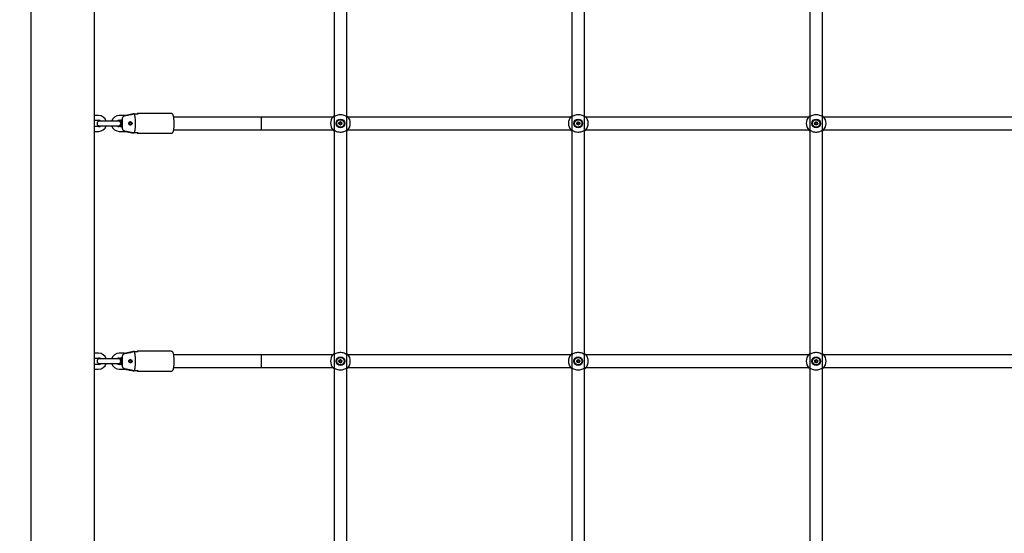
# Model space of a CAD drawing. Units: millimetres. Extents: x 0 to 2100, y 0 to 1488.
# Drawn here: x 561 to 685, y 472 to 537 of the extents above; entities that cross this region are included whole.
import ezdxf

# ---------------------------------------------------------------- set-up
doc = ezdxf.new("R2010")
doc.units = ezdxf.units.MM
doc.header["$LTSCALE"] = 50
doc.layers.add('LE_NORM', color=179, linetype='Continuous', lineweight=50)
doc.styles.add('SLDTEXTSTYLE0', font='TXT', dxfattribs={"width": 0.605})
doc.dimstyles.new('SLDDIMSTYLE0', dxfattribs={"dimtxt": 17.5, "dimasz": 15, "dimexe": 0, "dimexo": 0.0625, "dimgap": 4.375, "dimtad": 1, "dimdec": 0, "dimrnd": 1e-09, "dimzin": 12, "dimdsep": 46, "dimtxsty": 'SLDTEXTSTYLE0', "dimsah": 1, "dimcen": 0.09, "dimadec": 0, "dimazin": 3, "dimtfac": 1, "dimtdec": 0, "dimtofl": 0, "dimtmove": 0, "dimatfit": 3, "dimfxl": 0, "dimfrac": 2, "dimtolj": 1, "dimtzin": 12, "dimarcsym": 0})

# ---------------------------------------------------------------- blocks, each defined once
blk = doc.blocks.new('_D_1')
at = {"layer": 'LE_NORM', "color": 7}
for p, q in [((557.65, 627.51), (452.82, 627.51)), ((457.77, 343.51), (457.77, 627.51)), ((512.82, 343.51), (452.82, 343.51))]:
    blk.add_line(p, q, dxfattribs=at)
for points in [[(457.77, 627.51), (452.77, 612.51), (462.77, 612.51)], [(457.77, 343.51), (462.77, 358.51), (452.77, 358.51)]]:
    blk.add_solid(points, dxfattribs=at)
at = {"layer": 'LE_NORM', "color": 7, "insert": (435.21, 469.06), "char_height": 17.5, "attachment_point": 1, "rotation": 90, "style": 'SLDTEXTSTYLE0'}
blk.add_mtext('284', dxfattribs=at)

msp = doc.modelspace()

# ---------------------------------------------------------------- linework, layer by layer
for p, q in [((561.97, 263.51), (561.97, 626.87)), ((569.97, 263.51), (569.97, 626.87)), ((600.17, 601.41), (600.17, 361.41)), ((601.77, 361.41), (601.77, 601.41)), ((630.17, 601.41), (630.17, 361.41)), ((631.77, 361.41), (631.77, 601.41)), ((660.17, 601.41), (660.17, 361.41)), ((661.77, 361.41), (661.77, 601.41)), ((570.47, 524.51), (569.97, 524.51)), ((573.69, 524.51), (573.07, 524.51)), ((574.95, 524.71), (574.84, 524.71)), ((574.95, 524.71), (575.44, 524.71)), ((579.63, 524.76), (575.39, 524.76)), ((590.97, 524.31), (579.94, 524.31)), ((600.01, 524.31), (590.97, 524.31)), ((630.01, 524.31), (601.93, 524.31)), ((660.01, 524.31), (631.93, 524.31)), ((690.01, 524.31), (661.93, 524.31)), ((569.97, 523.91), (570.47, 523.91)), ((570.47, 523.11), (569.97, 523.11)), ((571.27, 523.81), (570.57, 523.81)), ((570.57, 523.21), (571.27, 523.21)), ((572.27, 523.81), (571.27, 523.81)), ((571.27, 523.21), (572.27, 523.21)), ((572.97, 523.81), (572.27, 523.81)), ((572.27, 523.21), (572.97, 523.21)), ((573.07, 523.91), (573.32, 523.91)), ((573.32, 523.11), (573.07, 523.11)), ((573.36, 523.01), (573.36, 524)), ((573.47, 522.96), (573.47, 524.05)), ((574.34, 523.51), (574.28, 523.52)), ((574.28, 523.51), (574.34, 523.51)), ((574.28, 523.5), (574.34, 523.5)), ((574.34, 523.5), (574.28, 523.49)), ((569.97, 522.51), (570.47, 522.51)), ((573.07, 522.51), (573.77, 522.51)), ((574.84, 522.31), (574.95, 522.31)), ((575.44, 522.31), (574.95, 522.31)), ((575.39, 522.26), (579.63, 522.26)), ((579.94, 522.71), (590.97, 522.71)), ((590.97, 522.71), (600.01, 522.71)), ((601.93, 522.71), (630.01, 522.71)), ((631.93, 522.71), (660.01, 522.71)), ((661.93, 522.71), (690.01, 522.71)), ((570.47, 494.51), (569.97, 494.51)), ((573.68, 494.51), (573.07, 494.51)), ((574.95, 494.71), (574.84, 494.71)), ((574.95, 494.71), (575.44, 494.71)), ((579.63, 494.76), (575.39, 494.76)), ((590.97, 494.31), (579.94, 494.31)), ((600.01, 494.31), (590.97, 494.31)), ((630.01, 494.31), (601.93, 494.31)), ((660.01, 494.31), (631.93, 494.31)), ((690.01, 494.31), (661.93, 494.31)), ((569.97, 493.91), (570.47, 493.91)), ((570.47, 493.11), (569.97, 493.11)), ((571.27, 493.81), (570.57, 493.81)), ((570.57, 493.21), (571.27, 493.21)), ((572.27, 493.81), (571.27, 493.81)), ((571.27, 493.21), (572.27, 493.21)), ((572.97, 493.81), (572.27, 493.81)), ((572.27, 493.21), (572.97, 493.21)), ((573.07, 493.91), (573.32, 493.91)), ((573.32, 493.11), (573.07, 493.11)), ((573.36, 493.01), (573.36, 494)), ((573.47, 492.96), (573.47, 494.05)), ((574.34, 493.51), (574.28, 493.52)), ((574.28, 493.51), (574.34, 493.51)), ((574.28, 493.5), (574.34, 493.5)), ((574.34, 493.5), (574.28, 493.49)), ((569.97, 492.51), (570.47, 492.51)), ((573.07, 492.51), (573.77, 492.51)), ((574.84, 492.31), (574.95, 492.31)), ((575.44, 492.31), (574.95, 492.31)), ((575.39, 492.26), (579.63, 492.26)), ((579.94, 492.71), (590.97, 492.71)), ((590.97, 492.71), (600.01, 492.71)), ((601.93, 492.71), (630.01, 492.71)), ((631.93, 492.71), (660.01, 492.71)), ((661.93, 492.71), (690.01, 492.71))]:
    msp.add_line(p, q)
at = {"flags": 128}
for points in [[(574.95, 524.71), (574.98, 524.63), (575.01, 524.52), (575.04, 524.38), (575.06, 524.21), (575.08, 524.03), (575.09, 523.82), (575.09, 523.61), (575.09, 523.4), (575.09, 523.19), (575.08, 522.99), (575.06, 522.8), (575.04, 522.63), (575.01, 522.49), (574.98, 522.38), (574.95, 522.31)], [(575.44, 524.71), (575.43, 524.73), (575.41, 524.74), (575.4, 524.75), (575.39, 524.76), (575.37, 524.75), (575.36, 524.74), (575.34, 524.73), (575.33, 524.71)], [(575.33, 522.31), (575.34, 522.28), (575.36, 522.27), (575.37, 522.26), (575.39, 522.26), (575.4, 522.26), (575.41, 522.27), (575.43, 522.28), (575.44, 522.31)], [(574.95, 494.71), (574.98, 494.63), (575.01, 494.52), (575.04, 494.38), (575.06, 494.21), (575.08, 494.03), (575.09, 493.82), (575.09, 493.61), (575.09, 493.4), (575.09, 493.19), (575.08, 492.99), (575.06, 492.8), (575.04, 492.63), (575.01, 492.49), (574.98, 492.38), (574.95, 492.31)], [(575.44, 494.71), (575.43, 494.73), (575.41, 494.74), (575.4, 494.75), (575.39, 494.76), (575.37, 494.75), (575.36, 494.74), (575.34, 494.73), (575.33, 494.71)], [(575.33, 492.31), (575.34, 492.28), (575.36, 492.27), (575.37, 492.26), (575.39, 492.26), (575.4, 492.26), (575.41, 492.27), (575.43, 492.28), (575.44, 492.31)]]:
    msp.add_lwpolyline(points, dxfattribs=at)
for centre, radius in [((600.97, 523.51), 0.55), ((600.97, 523.51), 0.47), ((600.97, 523.51), 0.197), ((630.97, 523.51), 0.55), ((630.97, 523.51), 0.47), ((630.97, 523.51), 0.197), ((660.97, 523.51), 0.55), ((660.97, 523.51), 0.47), ((660.97, 523.51), 0.197), ((600.97, 493.51), 0.55), ((600.97, 493.51), 0.47), ((600.97, 493.51), 0.198), ((630.97, 493.51), 0.55), ((630.97, 493.51), 0.47), ((630.97, 493.51), 0.198), ((660.97, 493.51), 0.55), ((660.97, 493.51), 0.47), ((660.97, 493.51), 0.198)]:
    msp.add_circle(centre, radius)
for centre, radius, start, end in [((570.47, 523.51), 1, 17.4576, 90), ((573.07, 523.51), 1, 90, 162.5424), ((600.97, 523.51), 1.25, 137.3655, 222.6345), ((600.97, 523.51), 1.25, 317.3655, 42.6345), ((630.97, 523.51), 1.25, 137.3655, 222.6345), ((630.97, 523.51), 1.25, 317.3655, 42.6345), ((660.97, 523.51), 1.25, 137.3655, 222.6345), ((660.97, 523.51), 1.25, 317.3655, 42.6345), ((570.57, 523.51), 0.3, 90, 270), ((570.47, 523.51), 0.4, 48.5904, 90), ((570.47, 523.51), 0.4, 270, 311.4096), ((570.47, 523.51), 1, 270, 342.5424), ((573.07, 523.51), 1, 197.4576, 270), ((573.07, 523.51), 0.4, 90, 131.4096), ((573.07, 523.51), 0.4, 228.5904, 270), ((572.97, 523.51), 0.3, 270, 90), ((574.46, 523.51), 0.179, 184.5158, 175.4842), ((574.46, 523.51), 0.12, 184.5149, 175.4851), ((574.45, 523.51), 0.2, 270.5109, 89.4891), ((600.97, 523.51), 0.132, 120, 180), ((600.97, 523.51), 0.132, 180, 240), ((600.97, 523.51), 0.132, 60, 120), ((600.97, 523.51), 0.132, 240, 300), ((600.97, 523.51), 0.132, 0, 60), ((600.97, 523.51), 0.132, 300, 0), ((630.97, 523.51), 0.132, 120, 180), ((630.97, 523.51), 0.132, 180, 240), ((630.97, 523.51), 0.132, 60, 120), ((630.97, 523.51), 0.132, 240, 300), ((630.97, 523.51), 0.132, 0, 60), ((630.97, 523.51), 0.132, 300, 0), ((660.97, 523.51), 0.132, 120, 180), ((660.97, 523.51), 0.132, 180, 240), ((660.97, 523.51), 0.132, 60, 120), ((660.97, 523.51), 0.132, 240, 300), ((660.97, 523.51), 0.132, 0, 60), ((660.97, 523.51), 0.132, 300, 0), ((570.47, 493.51), 1, 17.4576, 90), ((573.07, 493.51), 1, 90, 162.5424), ((600.97, 493.51), 1.25, 137.3655, 222.6345), ((600.97, 493.51), 1.25, 317.3655, 42.6345), ((630.97, 493.51), 1.25, 137.3655, 222.6345), ((630.97, 493.51), 1.25, 317.3655, 42.6345), ((660.97, 493.51), 1.25, 137.3655, 222.6345), ((660.97, 493.51), 1.25, 317.3655, 42.6345), ((570.57, 493.51), 0.3, 90, 270), ((570.47, 493.51), 0.4, 48.5904, 90), ((570.47, 493.51), 0.4, 270, 311.4096), ((570.47, 493.51), 1, 270, 342.5424), ((573.07, 493.51), 1, 197.4576, 270), ((573.07, 493.51), 0.4, 90, 131.4096), ((573.07, 493.51), 0.4, 228.5904, 270), ((572.97, 493.51), 0.3, 270, 90), ((574.46, 493.51), 0.179, 184.5177, 175.4823), ((574.46, 493.51), 0.12, 184.5176, 175.4824), ((574.45, 493.51), 0.2, 270.5082, 89.4918), ((600.97, 493.51), 0.132, 120, 180), ((600.97, 493.51), 0.132, 180, 240), ((600.97, 493.51), 0.132, 60, 120), ((600.97, 493.51), 0.132, 240, 300), ((600.97, 493.51), 0.132, 0, 60), ((600.97, 493.51), 0.132, 300, 0), ((630.97, 493.51), 0.132, 120, 180), ((630.97, 493.51), 0.132, 180, 240), ((630.97, 493.51), 0.132, 60, 120), ((630.97, 493.51), 0.132, 240, 300), ((630.97, 493.51), 0.132, 0, 60), ((630.97, 493.51), 0.132, 300, 0), ((660.97, 493.51), 0.132, 120, 180), ((660.97, 493.51), 0.132, 180, 240), ((660.97, 493.51), 0.132, 60, 120), ((660.97, 493.51), 0.132, 240, 300), ((660.97, 493.51), 0.132, 0, 60), ((660.97, 493.51), 0.132, 300, 0)]:
    msp.add_arc(centre, radius, start, end)
for centre, start_param, end_param in [((590.97, 523.51), 3.141593, 6.283185), ((590.97, 523.51), 4.712389, 6.283185), ((590.97, 523.51), 3.141593, 4.712389), ((590.97, 493.51), 3.141593, 6.283185), ((590.97, 493.51), 4.712389, 6.283185), ((590.97, 493.51), 3.141593, 4.712389)]:
    msp.add_ellipse(centre, major_axis=(0, 0.8), ratio=0.081025, start_param=start_param, end_param=end_param)
for points, knots in [([(573.47, 524.05), (573.47, 524.07), (573.47, 524.13), (573.5, 524.25), (573.58, 524.38), (573.69, 524.46), (573.76, 524.48), (573.79, 524.49)], [0, 0, 0, 0, 0.072667, 0.334146, 0.596744, 0.838109, 1, 1, 1, 1]), ([(573.68, 524.49), (573.68, 524.49), (573.64, 524.48), (573.6, 524.46), (573.56, 524.44)], [0, 0, 0, 0, 0.067038, 1, 1, 1, 1]), ([(574.84, 524.71), (574.73, 524.69), (574.34, 524.61), (573.96, 524.54), (573.68, 524.49)], [0, 0, 0, 0, 0.282386, 1, 1, 1, 1]), ([(573.79, 524.49), (573.88, 524.5), (574.15, 524.56), (574.54, 524.63), (574.84, 524.69), (574.95, 524.71)], [0, 0, 0, 0, 0.213397, 0.717621, 1, 1, 1, 1]), ([(580, 523.54), (580, 523.58), (580, 523.68), (579.99, 523.84), (579.98, 524.01), (579.96, 524.17), (579.94, 524.32), (579.91, 524.45), (579.88, 524.55), (579.85, 524.62), (579.8, 524.68), (579.75, 524.73), (579.69, 524.75), (579.64, 524.75), (579.63, 524.75)], [0, 0, 0, 0, 0.060713, 0.16615, 0.271875, 0.378263, 0.485948, 0.596277, 0.712847, 0.796902, 0.857902, 0.915101, 0.971291, 1, 1, 1, 1]), ([(600.05, 524.35), (600.06, 524.37), (600.09, 524.39), (600.13, 524.44), (600.16, 524.46), (600.17, 524.46)], [0, 0, 0, 0, 0.457277, 0.932198, 1, 1, 1, 1]), ([(601.87, 524.31), (601.86, 524.31), (601.84, 524.31), (601.77, 524.35), (601.67, 524.41), (601.46, 524.51), (601.18, 524.59), (600.9, 524.6), (600.62, 524.56), (600.38, 524.47), (600.2, 524.37), (600.09, 524.31), (600.07, 524.31), (600.06, 524.31)], [0, 0, 0, 0, 0.0751597, 0.0775978, 0.1771901, 0.2989453, 0.4148047, 0.5319155, 0.6365033, 0.744277, 0.8684809, 0.9654269, 1, 1, 1, 1]), ([(601.77, 524.46), (601.77, 524.46), (601.84, 524.41), (601.86, 524.38), (601.89, 524.35)], [0, 0, 0, 0, 0.125772, 1, 1, 1, 1]), ([(630.05, 524.35), (630.06, 524.37), (630.09, 524.39), (630.13, 524.44), (630.16, 524.46), (630.17, 524.46)], [0, 0, 0, 0, 0.457271, 0.932199, 1, 1, 1, 1]), ([(631.87, 524.31), (631.85, 524.31), (631.84, 524.31), (631.77, 524.35), (631.67, 524.41), (631.46, 524.51), (631.18, 524.59), (630.9, 524.6), (630.62, 524.56), (630.38, 524.47), (630.2, 524.37), (630.09, 524.31), (630.07, 524.31), (630.06, 524.31)], [0, 0, 0, 0, 0.07516, 0.077597, 0.17719, 0.298947, 0.414804, 0.531915, 0.636502, 0.744276, 0.868482, 0.965428, 1, 1, 1, 1]), ([(631.77, 524.46), (631.77, 524.46), (631.84, 524.41), (631.86, 524.38), (631.89, 524.35)], [0, 0, 0, 0, 0.125772, 1, 1, 1, 1]), ([(660.05, 524.35), (660.06, 524.37), (660.09, 524.39), (660.13, 524.44), (660.16, 524.46), (660.17, 524.46)], [0, 0, 0, 0, 0.457273, 0.932198, 1, 1, 1, 1]), ([(661.87, 524.31), (661.85, 524.31), (661.84, 524.31), (661.77, 524.35), (661.67, 524.41), (661.46, 524.51), (661.18, 524.59), (660.9, 524.6), (660.62, 524.56), (660.38, 524.47), (660.2, 524.37), (660.09, 524.31), (660.07, 524.31), (660.06, 524.31)], [0, 0, 0, 0, 0.07516, 0.077597, 0.17719, 0.298945, 0.414804, 0.531914, 0.636502, 0.744277, 0.868481, 0.965428, 1, 1, 1, 1]), ([(661.77, 524.46), (661.77, 524.46), (661.84, 524.41), (661.86, 524.38), (661.89, 524.35)], [0, 0, 0, 0, 0.125772, 1, 1, 1, 1]), ([(573.32, 523.91), (573.32, 523.89), (573.31, 523.82), (573.31, 523.7), (573.3, 523.54), (573.3, 523.38), (573.31, 523.23), (573.32, 523.15), (573.32, 523.11)], [0, 0, 0, 0, 0.071901, 0.268252, 0.457902, 0.645542, 0.83372, 1, 1, 1, 1]), ([(573.79, 522.52), (573.79, 522.52), (573.75, 522.53), (573.67, 522.56), (573.57, 522.65), (573.5, 522.77), (573.47, 522.88), (573.47, 522.94), (573.47, 522.96)], [0, 0, 0, 0, 0.01512, 0.229113, 0.446126, 0.671804, 0.913894, 1, 1, 1, 1]), ([(574.65, 523.4), (574.66, 523.41), (574.69, 523.45), (574.69, 523.52), (574.68, 523.58), (574.64, 523.64), (574.59, 523.68), (574.52, 523.71), (574.45, 523.71), (574.38, 523.68), (574.33, 523.64), (574.29, 523.59), (574.28, 523.52), (574.29, 523.45), (574.31, 523.39), (574.36, 523.34), (574.42, 523.31), (574.49, 523.3), (574.56, 523.32), (574.61, 523.35), (574.64, 523.38), (574.65, 523.4)], [0, 0, 0, 0, 0.0516497, 0.1033611, 0.1538349, 0.2047283, 0.2579273, 0.3133735, 0.3691113, 0.4233258, 0.4762159, 0.528932, 0.5819526, 0.6351163, 0.6882894, 0.7414146, 0.7942542, 0.8469339, 0.9003824, 0.9554338, 1, 1, 1, 1]), ([(579.63, 522.26), (579.64, 522.26), (579.68, 522.26), (579.74, 522.28), (579.8, 522.32), (579.84, 522.37), (579.87, 522.43), (579.9, 522.52), (579.93, 522.63), (579.95, 522.76), (579.97, 522.92), (579.99, 523.09), (580, 523.28), (580, 523.43), (580, 523.52), (580, 523.54)], [0, 0, 0, 0, 0.021784, 0.07591, 0.126619, 0.180624, 0.245966, 0.337884, 0.444698, 0.545396, 0.651172, 0.754207, 0.855984, 0.957181, 1, 1, 1, 1]), ([(600.8, 523.6), (600.8, 523.6), (600.79, 523.6), (600.8, 523.6), (600.8, 523.58), (600.82, 523.55), (600.84, 523.51), (600.82, 523.46), (600.8, 523.43), (600.8, 523.41), (600.79, 523.41), (600.8, 523.41), (600.8, 523.41)], [0, 0, 0, 0, 0.011122, 0.024212, 0.071252, 0.271778, 0.500026, 0.728222, 0.928748, 0.975788, 0.988878, 1, 1, 1, 1]), ([(600.97, 523.7), (600.97, 523.7), (600.96, 523.7), (600.96, 523.7), (600.95, 523.69), (600.94, 523.67), (600.92, 523.63), (600.89, 523.61), (600.85, 523.61), (600.82, 523.61), (600.81, 523.61), (600.8, 523.61), (600.8, 523.61), (600.8, 523.6), (600.8, 523.6)], [0, 0, 0, 0, 0.012056, 0.026506, 0.056145, 0.153123, 0.406066, 0.57448, 0.747564, 0.901685, 0.9627, 0.979949, 0.99379, 1, 1, 1, 1]), ([(600.8, 523.41), (600.8, 523.41), (600.8, 523.41), (600.8, 523.4), (600.8, 523.4), (600.81, 523.4), (600.82, 523.4), (600.85, 523.4), (600.89, 523.4), (600.92, 523.38), (600.94, 523.34), (600.95, 523.32), (600.96, 523.31), (600.96, 523.31), (600.97, 523.31), (600.97, 523.31)], [0, 0, 0, 0, 0.006253, 0.017786, 0.031707, 0.04837, 0.098405, 0.252518, 0.425599, 0.593973, 0.846948, 0.943872, 0.980023, 0.990642, 1, 1, 1, 1]), ([(601.14, 523.6), (601.14, 523.6), (601.14, 523.61), (601.13, 523.61), (601.13, 523.61), (601.13, 523.61), (601.11, 523.61), (601.08, 523.61), (601.05, 523.61), (601.01, 523.63), (600.99, 523.67), (600.98, 523.69), (600.97, 523.7), (600.97, 523.7), (600.97, 523.7), (600.97, 523.7)], [0, 0, 0, 0, 0.00621, 0.017751, 0.031653, 0.048354, 0.09839, 0.252505, 0.42558, 0.593986, 0.846917, 0.943877, 0.980047, 0.990642, 1, 1, 1, 1]), ([(600.97, 523.31), (600.97, 523.31), (600.97, 523.31), (600.97, 523.31), (600.98, 523.32), (600.99, 523.34), (601.01, 523.38), (601.05, 523.4), (601.08, 523.4), (601.11, 523.4), (601.13, 523.4), (601.13, 523.4), (601.14, 523.41), (601.14, 523.41), (601.14, 523.41)], [0, 0, 0, 0, 0.012016, 0.026498, 0.056156, 0.153073, 0.406066, 0.574453, 0.747545, 0.901669, 0.962712, 0.979935, 0.993746, 1, 1, 1, 1]), ([(601.14, 523.41), (601.14, 523.41), (601.14, 523.41), (601.14, 523.41), (601.13, 523.43), (601.11, 523.46), (601.09, 523.51), (601.11, 523.55), (601.13, 523.58), (601.14, 523.6), (601.14, 523.6), (601.14, 523.6), (601.14, 523.6)], [0, 0, 0, 0, 0.011121, 0.02421, 0.07125, 0.271788, 0.499974, 0.728212, 0.92875, 0.97579, 0.988879, 1, 1, 1, 1]), ([(630.8, 523.6), (630.8, 523.6), (630.79, 523.6), (630.8, 523.6), (630.8, 523.58), (630.82, 523.55), (630.84, 523.51), (630.82, 523.46), (630.8, 523.43), (630.8, 523.41), (630.79, 523.41), (630.8, 523.41), (630.8, 523.41)], [0, 0, 0, 0, 0.011121, 0.02421, 0.07125, 0.271788, 0.500026, 0.728212, 0.92875, 0.97579, 0.988879, 1, 1, 1, 1]), ([(630.97, 523.7), (630.97, 523.7), (630.96, 523.7), (630.96, 523.7), (630.95, 523.69), (630.94, 523.67), (630.92, 523.63), (630.89, 523.61), (630.85, 523.61), (630.82, 523.61), (630.81, 523.61), (630.8, 523.61), (630.8, 523.61), (630.8, 523.6), (630.8, 523.6)], [0, 0, 0, 0, 0.012029, 0.02648, 0.056138, 0.153104, 0.406052, 0.57447, 0.747557, 0.901682, 0.962726, 0.979949, 0.99379, 1, 1, 1, 1]), ([(630.8, 523.41), (630.8, 523.41), (630.8, 523.41), (630.8, 523.4), (630.8, 523.4), (630.81, 523.4), (630.82, 523.4), (630.85, 523.4), (630.89, 523.4), (630.92, 523.38), (630.94, 523.34), (630.95, 523.32), (630.96, 523.31), (630.96, 523.31), (630.97, 523.31), (630.97, 523.31)], [0, 0, 0, 0, 0.006253, 0.017763, 0.031685, 0.048375, 0.098411, 0.252526, 0.425609, 0.593987, 0.846965, 0.943877, 0.980047, 0.990642, 1, 1, 1, 1]), ([(631.14, 523.6), (631.14, 523.6), (631.14, 523.61), (631.13, 523.61), (631.13, 523.61), (631.13, 523.61), (631.11, 523.61), (631.08, 523.61), (631.05, 523.61), (631.01, 523.63), (630.99, 523.67), (630.98, 523.69), (630.97, 523.7), (630.97, 523.7), (630.97, 523.7), (630.97, 523.7)], [0, 0, 0, 0, 0.006209, 0.017773, 0.031676, 0.048349, 0.098384, 0.252496, 0.425569, 0.593973, 0.8469, 0.943872, 0.980023, 0.990642, 1, 1, 1, 1]), ([(630.97, 523.31), (630.97, 523.31), (630.97, 523.31), (630.97, 523.31), (630.98, 523.32), (630.99, 523.34), (631.01, 523.38), (631.05, 523.4), (631.08, 523.4), (631.11, 523.4), (631.13, 523.4), (631.13, 523.4), (631.14, 523.41), (631.14, 523.41), (631.14, 523.41)], [0, 0, 0, 0, 0.012043, 0.026524, 0.056163, 0.153093, 0.40608, 0.574463, 0.747552, 0.901672, 0.962687, 0.979936, 0.993746, 1, 1, 1, 1]), ([(631.14, 523.41), (631.14, 523.41), (631.14, 523.41), (631.14, 523.41), (631.13, 523.43), (631.11, 523.46), (631.09, 523.51), (631.11, 523.55), (631.13, 523.58), (631.14, 523.6), (631.14, 523.6), (631.14, 523.6), (631.14, 523.6)], [0, 0, 0, 0, 0.011122, 0.024212, 0.071252, 0.271778, 0.499974, 0.728222, 0.928748, 0.975788, 0.988878, 1, 1, 1, 1]), ([(660.8, 523.6), (660.8, 523.6), (660.79, 523.6), (660.8, 523.6), (660.8, 523.58), (660.82, 523.55), (660.84, 523.51), (660.82, 523.46), (660.8, 523.43), (660.8, 523.41), (660.79, 523.41), (660.8, 523.41), (660.8, 523.41)], [0, 0, 0, 0, 0.011117, 0.024206, 0.071247, 0.271786, 0.500026, 0.728214, 0.928753, 0.975794, 0.988883, 1, 1, 1, 1]), ([(660.97, 523.7), (660.97, 523.7), (660.96, 523.7), (660.96, 523.7), (660.95, 523.69), (660.94, 523.67), (660.92, 523.63), (660.89, 523.61), (660.85, 523.61), (660.82, 523.61), (660.81, 523.61), (660.8, 523.61), (660.8, 523.61), (660.8, 523.6), (660.8, 523.6)], [0, 0, 0, 0, 0.012043, 0.026493, 0.056142, 0.153114, 0.406061, 0.574477, 0.747563, 0.901673, 0.962716, 0.979952, 0.993782, 1, 1, 1, 1]), ([(660.8, 523.41), (660.8, 523.41), (660.8, 523.41), (660.8, 523.4), (660.8, 523.4), (660.81, 523.4), (660.82, 523.4), (660.85, 523.4), (660.89, 523.4), (660.92, 523.38), (660.94, 523.34), (660.95, 523.32), (660.96, 523.31), (660.96, 523.31), (660.97, 523.31), (660.97, 523.31)], [0, 0, 0, 0, 0.006262, 0.017783, 0.031704, 0.048381, 0.098418, 0.252519, 0.425602, 0.593979, 0.846958, 0.943877, 0.980046, 0.990642, 1, 1, 1, 1]), ([(661.14, 523.6), (661.14, 523.6), (661.14, 523.61), (661.13, 523.61), (661.13, 523.61), (661.13, 523.61), (661.11, 523.61), (661.08, 523.61), (661.05, 523.61), (661.01, 523.63), (660.99, 523.67), (660.98, 523.69), (660.97, 523.7), (660.97, 523.7), (660.97, 523.7), (660.97, 523.7)], [0, 0, 0, 0, 0.006218, 0.017771, 0.031673, 0.048359, 0.098395, 0.252494, 0.425568, 0.593972, 0.8469, 0.943866, 0.980035, 0.990642, 1, 1, 1, 1]), ([(660.97, 523.31), (660.97, 523.31), (660.97, 523.31), (660.97, 523.31), (660.98, 523.32), (660.99, 523.34), (661.01, 523.38), (661.05, 523.4), (661.08, 523.4), (661.11, 523.4), (661.13, 523.4), (661.13, 523.4), (661.14, 523.41), (661.14, 523.41), (661.14, 523.41)], [0, 0, 0, 0, 0.012043, 0.026524, 0.056172, 0.153095, 0.406082, 0.574465, 0.747555, 0.901661, 0.962703, 0.979939, 0.993738, 1, 1, 1, 1]), ([(661.14, 523.41), (661.14, 523.41), (661.14, 523.41), (661.14, 523.41), (661.13, 523.43), (661.11, 523.46), (661.09, 523.51), (661.11, 523.55), (661.13, 523.58), (661.14, 523.6), (661.14, 523.6), (661.14, 523.6), (661.14, 523.6)], [0, 0, 0, 0, 0.011117, 0.024207, 0.071242, 0.271782, 0.499974, 0.728218, 0.928758, 0.975793, 0.988883, 1, 1, 1, 1]), ([(573.56, 522.57), (573.57, 522.57), (573.61, 522.54), (573.65, 522.53), (573.68, 522.52)], [0, 0, 0, 0, 0.282346, 1, 1, 1, 1]), ([(573.68, 522.52), (573.76, 522.51), (574.04, 522.45), (574.43, 522.38), (574.73, 522.33), (574.84, 522.31)], [0, 0, 0, 0, 0.213395, 0.717614, 1, 1, 1, 1]), ([(574.95, 522.31), (574.84, 522.33), (574.46, 522.4), (574.07, 522.47), (573.79, 522.52)], [0, 0, 0, 0, 0.2823791, 1, 1, 1, 1]), ([(600.17, 522.55), (600.16, 522.55), (600.09, 522.6), (600.07, 522.63), (600.05, 522.66)], [0, 0, 0, 0, 0.125772, 1, 1, 1, 1]), ([(600.06, 522.7), (600.08, 522.7), (600.1, 522.7), (600.16, 522.66), (600.26, 522.6), (600.48, 522.5), (600.75, 522.42), (601.04, 522.41), (601.31, 522.45), (601.55, 522.54), (601.73, 522.64), (601.84, 522.7), (601.87, 522.7), (601.87, 522.7)], [0, 0, 0, 0, 0.0751604, 0.0775974, 0.177191, 0.2989477, 0.4148037, 0.5319145, 0.6365029, 0.7442764, 0.8684817, 0.9654276, 1, 1, 1, 1]), ([(601.89, 522.66), (601.87, 522.65), (601.85, 522.62), (601.81, 522.58), (601.77, 522.55), (601.77, 522.55)], [0, 0, 0, 0, 0.457271, 0.932199, 1, 1, 1, 1]), ([(630.17, 522.55), (630.16, 522.55), (630.09, 522.6), (630.07, 522.63), (630.05, 522.66)], [0, 0, 0, 0, 0.125772, 1, 1, 1, 1]), ([(630.06, 522.7), (630.08, 522.7), (630.1, 522.7), (630.16, 522.66), (630.26, 522.6), (630.48, 522.5), (630.75, 522.42), (631.04, 522.41), (631.31, 522.45), (631.55, 522.54), (631.73, 522.64), (631.84, 522.7), (631.87, 522.7), (631.87, 522.7)], [0, 0, 0, 0, 0.0751596, 0.0775977, 0.1771913, 0.2989464, 0.4148045, 0.5319154, 0.6365037, 0.7442773, 0.868481, 0.965427, 1, 1, 1, 1]), ([(631.89, 522.66), (631.87, 522.65), (631.85, 522.62), (631.81, 522.58), (631.77, 522.55), (631.77, 522.55)], [0, 0, 0, 0, 0.457277, 0.932198, 1, 1, 1, 1]), ([(660.17, 522.55), (660.16, 522.55), (660.09, 522.6), (660.07, 522.63), (660.05, 522.66)], [0, 0, 0, 0, 0.125772, 1, 1, 1, 1]), ([(660.06, 522.7), (660.08, 522.7), (660.1, 522.7), (660.16, 522.66), (660.26, 522.6), (660.48, 522.5), (660.75, 522.42), (661.04, 522.41), (661.31, 522.45), (661.55, 522.54), (661.73, 522.64), (661.84, 522.7), (661.87, 522.7), (661.87, 522.7)], [0, 0, 0, 0, 0.07516, 0.077598, 0.177192, 0.298947, 0.414804, 0.531915, 0.636503, 0.744278, 0.868481, 0.965427, 1, 1, 1, 1]), ([(661.89, 522.66), (661.87, 522.65), (661.85, 522.62), (661.81, 522.58), (661.77, 522.55), (661.77, 522.55)], [0, 0, 0, 0, 0.457276, 0.932198, 1, 1, 1, 1]), ([(573.47, 494.05), (573.47, 494.07), (573.47, 494.13), (573.5, 494.25), (573.58, 494.38), (573.69, 494.46), (573.76, 494.48), (573.79, 494.49)], [0, 0, 0, 0, 0.0726869, 0.3341628, 0.596742, 0.8381163, 1, 1, 1, 1]), ([(573.68, 494.49), (573.68, 494.49), (573.64, 494.48), (573.6, 494.46), (573.56, 494.44)], [0, 0, 0, 0, 0.067019, 1, 1, 1, 1]), ([(574.84, 494.71), (574.73, 494.69), (574.34, 494.61), (573.96, 494.54), (573.68, 494.49)], [0, 0, 0, 0, 0.282386, 1, 1, 1, 1]), ([(573.79, 494.49), (573.88, 494.5), (574.15, 494.56), (574.54, 494.63), (574.84, 494.69), (574.95, 494.71)], [0, 0, 0, 0, 0.213399, 0.717621, 1, 1, 1, 1]), ([(580, 493.54), (580, 493.58), (580, 493.68), (579.99, 493.84), (579.98, 494.01), (579.96, 494.17), (579.94, 494.32), (579.91, 494.45), (579.88, 494.55), (579.85, 494.62), (579.8, 494.68), (579.75, 494.73), (579.69, 494.75), (579.64, 494.75), (579.63, 494.75)], [0, 0, 0, 0, 0.060712, 0.166155, 0.271881, 0.378268, 0.485952, 0.59628, 0.71285, 0.796901, 0.857901, 0.9151, 0.971291, 1, 1, 1, 1]), ([(600.05, 494.35), (600.06, 494.37), (600.09, 494.39), (600.13, 494.44), (600.16, 494.46), (600.17, 494.46)], [0, 0, 0, 0, 0.457289, 0.932198, 1, 1, 1, 1]), ([(601.87, 494.31), (601.86, 494.31), (601.84, 494.31), (601.77, 494.35), (601.67, 494.41), (601.46, 494.51), (601.18, 494.59), (600.9, 494.6), (600.62, 494.56), (600.38, 494.47), (600.2, 494.37), (600.09, 494.31), (600.07, 494.31), (600.06, 494.31)], [0, 0, 0, 0, 0.075159, 0.077598, 0.177191, 0.298946, 0.414805, 0.531916, 0.636503, 0.744278, 0.868482, 0.965427, 1, 1, 1, 1]), ([(601.77, 494.46), (601.77, 494.46), (601.84, 494.41), (601.86, 494.38), (601.89, 494.35)], [0, 0, 0, 0, 0.125771, 1, 1, 1, 1]), ([(630.05, 494.35), (630.06, 494.37), (630.09, 494.39), (630.13, 494.44), (630.16, 494.46), (630.17, 494.46)], [0, 0, 0, 0, 0.457283, 0.932198, 1, 1, 1, 1]), ([(631.87, 494.31), (631.85, 494.31), (631.84, 494.31), (631.77, 494.35), (631.67, 494.41), (631.46, 494.51), (631.18, 494.59), (630.9, 494.6), (630.62, 494.56), (630.38, 494.47), (630.2, 494.37), (630.09, 494.31), (630.07, 494.31), (630.06, 494.31)], [0, 0, 0, 0, 0.07516, 0.077598, 0.17719, 0.298947, 0.414804, 0.531915, 0.636502, 0.744277, 0.868483, 0.965427, 1, 1, 1, 1]), ([(631.77, 494.46), (631.77, 494.46), (631.84, 494.41), (631.86, 494.38), (631.89, 494.35)], [0, 0, 0, 0, 0.125771, 1, 1, 1, 1]), ([(660.05, 494.35), (660.06, 494.37), (660.09, 494.39), (660.13, 494.44), (660.16, 494.46), (660.17, 494.46)], [0, 0, 0, 0, 0.4572842, 0.9321981, 1, 1, 1, 1]), ([(661.87, 494.31), (661.85, 494.31), (661.84, 494.31), (661.77, 494.35), (661.67, 494.41), (661.46, 494.51), (661.18, 494.59), (660.9, 494.6), (660.62, 494.56), (660.38, 494.47), (660.2, 494.37), (660.09, 494.31), (660.07, 494.31), (660.06, 494.31)], [0, 0, 0, 0, 0.07516, 0.077598, 0.177191, 0.298946, 0.414804, 0.531915, 0.636502, 0.744278, 0.868482, 0.965427, 1, 1, 1, 1]), ([(661.77, 494.46), (661.77, 494.46), (661.84, 494.41), (661.86, 494.38), (661.89, 494.35)], [0, 0, 0, 0, 0.125771, 1, 1, 1, 1]), ([(573.32, 493.91), (573.32, 493.89), (573.31, 493.82), (573.31, 493.7), (573.3, 493.54), (573.3, 493.38), (573.31, 493.23), (573.32, 493.15), (573.32, 493.11)], [0, 0, 0, 0, 0.071902, 0.268256, 0.457908, 0.645537, 0.833718, 1, 1, 1, 1]), ([(574.65, 493.4), (574.66, 493.41), (574.69, 493.45), (574.69, 493.52), (574.68, 493.58), (574.64, 493.64), (574.59, 493.68), (574.52, 493.71), (574.45, 493.71), (574.38, 493.68), (574.33, 493.64), (574.29, 493.59), (574.28, 493.52), (574.29, 493.45), (574.31, 493.39), (574.36, 493.34), (574.42, 493.31), (574.49, 493.3), (574.56, 493.32), (574.61, 493.35), (574.64, 493.38), (574.65, 493.4)], [0, 0, 0, 0, 0.05165, 0.103362, 0.153827, 0.204728, 0.257928, 0.313374, 0.369112, 0.423324, 0.47622, 0.528929, 0.58195, 0.635114, 0.688287, 0.741413, 0.794253, 0.846933, 0.900382, 0.955433, 1, 1, 1, 1]), ([(579.63, 492.26), (579.64, 492.26), (579.68, 492.26), (579.74, 492.28), (579.8, 492.32), (579.84, 492.37), (579.87, 492.43), (579.9, 492.52), (579.93, 492.63), (579.95, 492.76), (579.97, 492.92), (579.99, 493.09), (580, 493.28), (580, 493.43), (580, 493.52), (580, 493.54)], [0, 0, 0, 0, 0.021784, 0.075911, 0.126622, 0.180627, 0.245966, 0.337887, 0.444698, 0.545401, 0.651172, 0.754207, 0.855984, 0.957187, 1, 1, 1, 1]), ([(600.8, 493.6), (600.8, 493.6), (600.79, 493.6), (600.8, 493.6), (600.8, 493.58), (600.82, 493.55), (600.84, 493.51), (600.82, 493.46), (600.8, 493.43), (600.8, 493.41), (600.79, 493.41), (600.8, 493.41), (600.8, 493.41)], [0, 0, 0, 0, 0.011121, 0.02421, 0.0713, 0.271765, 0.5, 0.728235, 0.9287, 0.97579, 0.988879, 1, 1, 1, 1]), ([(600.97, 493.7), (600.97, 493.7), (600.96, 493.7), (600.96, 493.7), (600.95, 493.69), (600.94, 493.67), (600.92, 493.63), (600.89, 493.61), (600.85, 493.61), (600.82, 493.61), (600.81, 493.61), (600.8, 493.61), (600.8, 493.61), (600.8, 493.6), (600.8, 493.6)], [0, 0, 0, 0, 0.012056, 0.026539, 0.056179, 0.153112, 0.406063, 0.574482, 0.74757, 0.901697, 0.962713, 0.979979, 0.99379, 1, 1, 1, 1]), ([(600.8, 493.41), (600.8, 493.41), (600.8, 493.41), (600.8, 493.4), (600.8, 493.4), (600.81, 493.4), (600.82, 493.4), (600.85, 493.4), (600.89, 493.4), (600.92, 493.38), (600.94, 493.34), (600.95, 493.32), (600.96, 493.31), (600.96, 493.31), (600.97, 493.31), (600.97, 493.31)], [0, 0, 0, 0, 0.00621, 0.017774, 0.031676, 0.04835, 0.098386, 0.252502, 0.425578, 0.593985, 0.846918, 0.943844, 0.979995, 0.990642, 1, 1, 1, 1]), ([(601.14, 493.6), (601.14, 493.6), (601.14, 493.61), (601.13, 493.61), (601.13, 493.61), (601.13, 493.61), (601.11, 493.61), (601.08, 493.61), (601.05, 493.61), (601.01, 493.63), (600.99, 493.67), (600.98, 493.69), (600.97, 493.7), (600.97, 493.7), (600.97, 493.7), (600.97, 493.7)], [0, 0, 0, 0, 0.00621, 0.017751, 0.031654, 0.048355, 0.098392, 0.25251, 0.425589, 0.593998, 0.846935, 0.943849, 0.980019, 0.990642, 1, 1, 1, 1]), ([(600.97, 493.31), (600.97, 493.31), (600.97, 493.31), (600.97, 493.31), (600.98, 493.32), (600.99, 493.34), (601.01, 493.38), (601.05, 493.4), (601.08, 493.4), (601.11, 493.4), (601.13, 493.4), (601.13, 493.4), (601.14, 493.41), (601.14, 493.41), (601.14, 493.41)], [0, 0, 0, 0, 0.01203, 0.026512, 0.056171, 0.153093, 0.406049, 0.574471, 0.747564, 0.901693, 0.962739, 0.979979, 0.99379, 1, 1, 1, 1]), ([(601.14, 493.41), (601.14, 493.41), (601.14, 493.41), (601.14, 493.41), (601.13, 493.43), (601.11, 493.46), (601.09, 493.51), (601.11, 493.55), (601.13, 493.58), (601.14, 493.6), (601.14, 493.6), (601.14, 493.6), (601.14, 493.6)], [0, 0, 0, 0, 0.011121, 0.024208, 0.071297, 0.271775, 0.5, 0.728225, 0.928703, 0.975792, 0.988879, 1, 1, 1, 1]), ([(630.8, 493.6), (630.8, 493.6), (630.79, 493.6), (630.8, 493.6), (630.8, 493.58), (630.82, 493.55), (630.84, 493.51), (630.82, 493.46), (630.8, 493.43), (630.8, 493.41), (630.79, 493.41), (630.8, 493.41), (630.8, 493.41)], [0, 0, 0, 0, 0.011121, 0.024208, 0.071297, 0.271775, 0.5, 0.728225, 0.928703, 0.975792, 0.988879, 1, 1, 1, 1]), ([(630.97, 493.7), (630.97, 493.7), (630.96, 493.7), (630.96, 493.7), (630.95, 493.69), (630.94, 493.67), (630.92, 493.63), (630.89, 493.61), (630.85, 493.61), (630.82, 493.61), (630.81, 493.61), (630.8, 493.61), (630.8, 493.61), (630.8, 493.6), (630.8, 493.6)], [0, 0, 0, 0, 0.01203, 0.026512, 0.056171, 0.153093, 0.406049, 0.574471, 0.747564, 0.901693, 0.962739, 0.979979, 0.99379, 1, 1, 1, 1]), ([(630.8, 493.41), (630.8, 493.41), (630.8, 493.41), (630.8, 493.4), (630.8, 493.4), (630.81, 493.4), (630.82, 493.4), (630.85, 493.4), (630.89, 493.4), (630.92, 493.38), (630.94, 493.34), (630.95, 493.32), (630.96, 493.31), (630.96, 493.31), (630.97, 493.31), (630.97, 493.31)], [0, 0, 0, 0, 0.00621, 0.017751, 0.031654, 0.048355, 0.098392, 0.25251, 0.425589, 0.593998, 0.846935, 0.943849, 0.980019, 0.990642, 1, 1, 1, 1]), ([(631.14, 493.6), (631.14, 493.6), (631.14, 493.61), (631.13, 493.61), (631.13, 493.61), (631.13, 493.61), (631.11, 493.61), (631.08, 493.61), (631.05, 493.61), (631.01, 493.63), (630.99, 493.67), (630.98, 493.69), (630.97, 493.7), (630.97, 493.7), (630.97, 493.7), (630.97, 493.7)], [0, 0, 0, 0, 0.00621, 0.017774, 0.031676, 0.04835, 0.098386, 0.252502, 0.425578, 0.593985, 0.846918, 0.943844, 0.979995, 0.990642, 1, 1, 1, 1]), ([(630.97, 493.31), (630.97, 493.31), (630.97, 493.31), (630.97, 493.31), (630.98, 493.32), (630.99, 493.34), (631.01, 493.38), (631.05, 493.4), (631.08, 493.4), (631.11, 493.4), (631.13, 493.4), (631.13, 493.4), (631.14, 493.41), (631.14, 493.41), (631.14, 493.41)], [0, 0, 0, 0, 0.012056, 0.026539, 0.056179, 0.153112, 0.406063, 0.574482, 0.74757, 0.901697, 0.962713, 0.979979, 0.99379, 1, 1, 1, 1]), ([(631.14, 493.41), (631.14, 493.41), (631.14, 493.41), (631.14, 493.41), (631.13, 493.43), (631.11, 493.46), (631.09, 493.51), (631.11, 493.55), (631.13, 493.58), (631.14, 493.6), (631.14, 493.6), (631.14, 493.6), (631.14, 493.6)], [0, 0, 0, 0, 0.011121, 0.02421, 0.0713, 0.271765, 0.5, 0.728235, 0.9287, 0.97579, 0.988879, 1, 1, 1, 1]), ([(660.8, 493.6), (660.8, 493.6), (660.79, 493.6), (660.8, 493.6), (660.8, 493.58), (660.82, 493.55), (660.84, 493.51), (660.82, 493.46), (660.8, 493.43), (660.8, 493.41), (660.79, 493.41), (660.8, 493.41), (660.8, 493.41)], [0, 0, 0, 0, 0.011117, 0.024205, 0.071294, 0.271773, 0.5, 0.728227, 0.928706, 0.975795, 0.988883, 1, 1, 1, 1]), ([(660.97, 493.7), (660.97, 493.7), (660.96, 493.7), (660.96, 493.7), (660.95, 493.69), (660.94, 493.67), (660.92, 493.63), (660.89, 493.61), (660.85, 493.61), (660.82, 493.61), (660.81, 493.61), (660.8, 493.61), (660.8, 493.61), (660.8, 493.6), (660.8, 493.6)], [0, 0, 0, 0, 0.012043, 0.026526, 0.056175, 0.153103, 0.406057, 0.574478, 0.747569, 0.901684, 0.962729, 0.979982, 0.993781, 1, 1, 1, 1]), ([(660.8, 493.41), (660.8, 493.41), (660.8, 493.41), (660.8, 493.4), (660.8, 493.4), (660.81, 493.4), (660.82, 493.4), (660.85, 493.4), (660.89, 493.4), (660.92, 493.38), (660.94, 493.34), (660.95, 493.32), (660.96, 493.31), (660.96, 493.31), (660.97, 493.31), (660.97, 493.31)], [0, 0, 0, 0, 0.006218, 0.017771, 0.031674, 0.048361, 0.098398, 0.252502, 0.425581, 0.593991, 0.846928, 0.943849, 0.980019, 0.990642, 1, 1, 1, 1]), ([(661.14, 493.6), (661.14, 493.6), (661.14, 493.61), (661.13, 493.61), (661.13, 493.61), (661.13, 493.61), (661.11, 493.61), (661.08, 493.61), (661.05, 493.61), (661.01, 493.63), (660.99, 493.67), (660.98, 493.69), (660.97, 493.7), (660.97, 493.7), (660.97, 493.7), (660.97, 493.7)], [0, 0, 0, 0, 0.006218, 0.017771, 0.031674, 0.04836, 0.098397, 0.252499, 0.425576, 0.593984, 0.846918, 0.943837, 0.980007, 0.990642, 1, 1, 1, 1]), ([(660.97, 493.31), (660.97, 493.31), (660.97, 493.31), (660.97, 493.31), (660.98, 493.32), (660.99, 493.34), (661.01, 493.38), (661.05, 493.4), (661.08, 493.4), (661.11, 493.4), (661.13, 493.4), (661.13, 493.4), (661.14, 493.41), (661.14, 493.41), (661.14, 493.41)], [0, 0, 0, 0, 0.012056, 0.026539, 0.056188, 0.153114, 0.406065, 0.574484, 0.747573, 0.901685, 0.96273, 0.979982, 0.993782, 1, 1, 1, 1]), ([(661.14, 493.41), (661.14, 493.41), (661.14, 493.41), (661.14, 493.41), (661.13, 493.43), (661.11, 493.46), (661.09, 493.51), (661.11, 493.55), (661.13, 493.58), (661.14, 493.6), (661.14, 493.6), (661.14, 493.6), (661.14, 493.6)], [0, 0, 0, 0, 0.011117, 0.024205, 0.07129, 0.271769, 0.5, 0.728231, 0.92871, 0.975795, 0.988883, 1, 1, 1, 1]), ([(573.79, 492.52), (573.79, 492.52), (573.75, 492.53), (573.67, 492.56), (573.57, 492.65), (573.5, 492.77), (573.47, 492.88), (573.47, 492.94), (573.47, 492.96)], [0, 0, 0, 0, 0.015116, 0.229116, 0.446127, 0.671805, 0.913874, 1, 1, 1, 1]), ([(573.56, 492.57), (573.57, 492.57), (573.61, 492.54), (573.65, 492.53), (573.68, 492.52)], [0, 0, 0, 0, 0.282346, 1, 1, 1, 1]), ([(573.68, 492.52), (573.76, 492.51), (574.04, 492.45), (574.43, 492.38), (574.73, 492.33), (574.84, 492.31)], [0, 0, 0, 0, 0.213397, 0.717614, 1, 1, 1, 1]), ([(574.95, 492.31), (574.84, 492.33), (574.46, 492.4), (574.07, 492.47), (573.79, 492.52)], [0, 0, 0, 0, 0.2823791, 1, 1, 1, 1]), ([(600.17, 492.55), (600.16, 492.55), (600.09, 492.6), (600.07, 492.63), (600.05, 492.66)], [0, 0, 0, 0, 0.125771, 1, 1, 1, 1]), ([(600.06, 492.7), (600.08, 492.7), (600.1, 492.7), (600.16, 492.66), (600.26, 492.6), (600.48, 492.5), (600.75, 492.42), (601.04, 492.41), (601.31, 492.45), (601.55, 492.54), (601.73, 492.64), (601.84, 492.7), (601.87, 492.7), (601.87, 492.7)], [0, 0, 0, 0, 0.07516, 0.077598, 0.17719, 0.298947, 0.414804, 0.531915, 0.636502, 0.744277, 0.868483, 0.965427, 1, 1, 1, 1]), ([(601.89, 492.66), (601.87, 492.65), (601.85, 492.62), (601.81, 492.58), (601.77, 492.55), (601.77, 492.55)], [0, 0, 0, 0, 0.457283, 0.932198, 1, 1, 1, 1]), ([(630.17, 492.55), (630.16, 492.55), (630.09, 492.6), (630.07, 492.63), (630.05, 492.66)], [0, 0, 0, 0, 0.125771, 1, 1, 1, 1]), ([(630.06, 492.7), (630.08, 492.7), (630.1, 492.7), (630.16, 492.66), (630.26, 492.6), (630.48, 492.5), (630.75, 492.42), (631.04, 492.41), (631.31, 492.45), (631.55, 492.54), (631.73, 492.64), (631.84, 492.7), (631.87, 492.7), (631.87, 492.7)], [0, 0, 0, 0, 0.075159, 0.077598, 0.177191, 0.298946, 0.414805, 0.531916, 0.636503, 0.744278, 0.868482, 0.965427, 1, 1, 1, 1]), ([(631.89, 492.66), (631.87, 492.65), (631.85, 492.62), (631.81, 492.58), (631.77, 492.55), (631.77, 492.55)], [0, 0, 0, 0, 0.457289, 0.932198, 1, 1, 1, 1]), ([(660.17, 492.55), (660.16, 492.55), (660.09, 492.6), (660.07, 492.63), (660.05, 492.66)], [0, 0, 0, 0, 0.125771, 1, 1, 1, 1]), ([(660.06, 492.7), (660.08, 492.7), (660.1, 492.7), (660.16, 492.66), (660.26, 492.6), (660.48, 492.5), (660.75, 492.42), (661.04, 492.41), (661.31, 492.45), (661.55, 492.54), (661.73, 492.64), (661.84, 492.7), (661.87, 492.7), (661.87, 492.7)], [0, 0, 0, 0, 0.0751595, 0.0775982, 0.177191, 0.2989461, 0.4148043, 0.5319149, 0.6365025, 0.7442785, 0.8684823, 0.9654271, 1, 1, 1, 1]), ([(661.89, 492.66), (661.87, 492.65), (661.85, 492.62), (661.81, 492.58), (661.77, 492.55), (661.77, 492.55)], [0, 0, 0, 0, 0.457287, 0.932198, 1, 1, 1, 1])]:
    msp.add_open_spline(points, degree=3, knots=knots)

# ---------------------------------------------------------------- dimensions: what is measured, and where the dimension line sits
at = {"layer": 'LE_NORM', "color": 7}
dim = msp.add_linear_dim(base=(457.77, 627.51), p1=(517.77, 343.51), p2=(562.61, 627.51), angle=90, dimstyle='SLDDIMSTYLE0', dxfattribs=at)
dim.commit()
dim.dimension.update_dxf_attribs({"geometry": '_D_1', "text_midpoint": (457.77, 485.51), "dimtype": 160})

doc.saveas('drawing.dxf')
